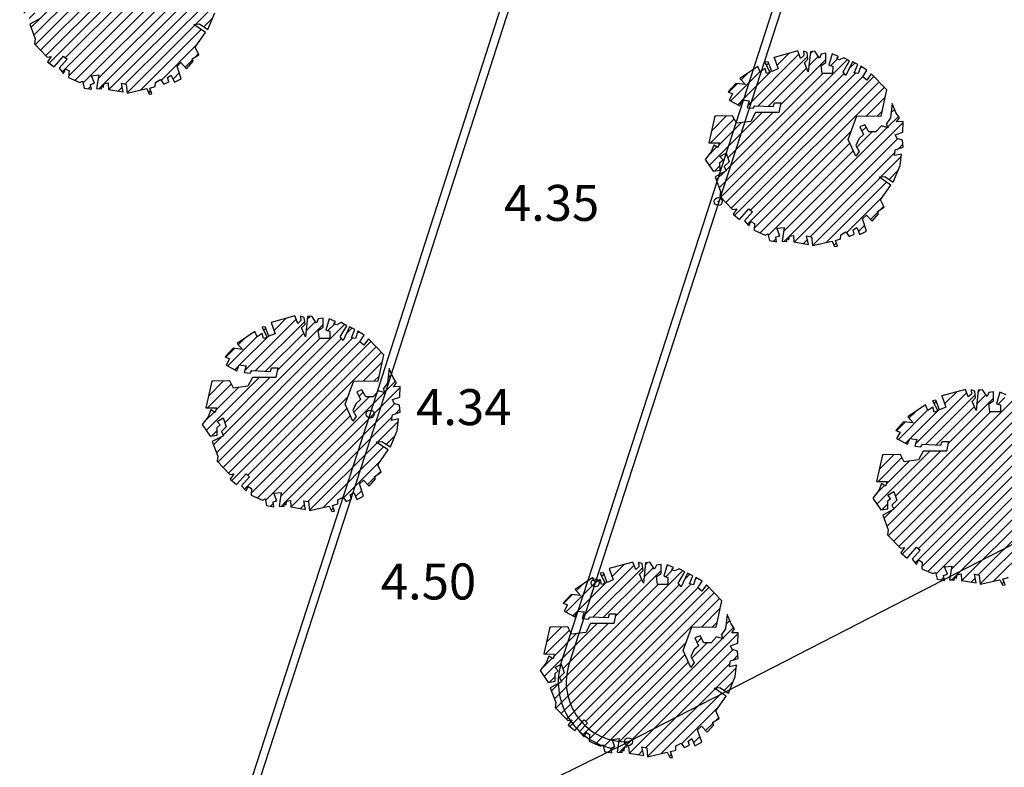
# Model space of a CAD drawing. Units: millimetres. Extents: x 552518 to 553826, y 4792642 to 4794339.
# Drawn here: x 552574 to 552586, y 4794107 to 4794117 of the extents above; entities that cross this region are included whole.
import ezdxf

# ---------------------------------------------------------------- set-up
doc = ezdxf.new("R2010")
doc.units = ezdxf.units.MM
for name, color, linetype in [('Contorno$0$0U_ARBOLES EXIST', 251, 'Continuous'), ('Contorno$0$0U_ORDENACION', 252, 'Continuous'), ('Contorno$0$0U_PTOS_COTAS', 2, 'Continuous'), ('Contorno$0$0U_PTOS_PUNTO', 2, 'Continuous')]:
    doc.layers.add(name, color=color, linetype=linetype)
doc.styles.add('Contorno$0$Standard', font='txt')

# ---------------------------------------------------------------- blocks, each defined once
blk = doc.blocks.new('Contorno')
at = {"layer": 'Contorno$0$0U_ARBOLES EXIST'}
h = blk.add_hatch(dxfattribs=at)
h.set_pattern_fill('ANSI31', color=256, scale=0.03, style=0)
h.set_pattern_definition([(45, (63.75748, -10.97737), (-0.067351920908, 0.067351920908), [])])
h.paths.add_polyline_path([(552574.502, 4794115.791), (552574.52, 4794115.706), (552574.612, 4794115.691), (552574.601, 4794115.752), (552574.65, 4794115.767), (552574.614, 4794115.859), (552574.706, 4794115.87), (552574.678, 4794115.699), (552574.739, 4794115.696), (552574.742, 4794115.735), (552574.765, 4794115.716), (552574.77, 4794115.76), (552574.821, 4794115.77), (552574.826, 4794115.689), (552575.01, 4794115.658), (552574.987, 4794115.767), (552575.048, 4794115.755), (552575.059, 4794115.643), (552575.304, 4794115.699), (552575.337, 4794115.632), (552575.37, 4794115.634), (552575.345, 4794115.706), (552575.411, 4794115.726), (552575.413, 4794115.777), (552575.477, 4794115.813), (552575.518, 4794115.757), (552575.582, 4794115.785), (552575.566, 4794115.839), (552575.612, 4794115.869), (552575.651, 4794115.78), (552575.735, 4794115.823), (552575.684, 4794115.979), (552575.733, 4794116.025), (552575.804, 4794115.949), (552575.886, 4794116.041), (552575.871, 4794116.071), (552575.955, 4794116.122), (552575.912, 4794116.216), (552576.041, 4794116.401), (552575.893, 4794116.5), (552575.963, 4794116.508), (552576.07, 4794116.439), (552576.157, 4794116.646), (552576.172, 4794116.789), (552576.085, 4794116.769), (552576.096, 4794116.84), (552576.193, 4794116.873), (552576.185, 4794116.963), (552576.118, 4794116.983), (552576.096, 4794117.031), (552576.19, 4794117.062), (552576.193, 4794117.194), (552576.111, 4794117.192), (552576.147, 4794117.24), (552576.103, 4794117.307), (552576.055, 4794117.422), (552576.034, 4794117.243), (552575.98, 4794117.164), (552576.006, 4794117.118), (552575.922, 4794117.141), (552575.853, 4794117.067), (552575.764, 4794117.067), (552575.715, 4794117.154), (552575.651, 4794117.128), (552575.697, 4794117.031), (552575.638, 4794116.98), (552575.6, 4794116.896), (552575.641, 4794116.822), (552575.6, 4794116.761), (552575.505, 4794116.973), (552575.613, 4794117.266), (552575.917, 4794117.264), (552575.989, 4794117.593), (552575.795, 4794117.792), (552575.738, 4794117.713), (552575.687, 4794117.754), (552575.741, 4794117.838), (552575.662, 4794117.887), (552575.631, 4794117.795), (552575.582, 4794117.805), (552575.626, 4794117.907), (552575.56, 4794117.941), (552575.478, 4794117.769), (552575.442, 4794117.815), (552575.524, 4794117.953), (552575.453, 4794117.994), (552575.399, 4794117.966), (552575.363, 4794117.979), (552575.383, 4794118.009), (552575.304, 4794118.043), (552575.264, 4794117.9), (552575.312, 4794117.887), (552575.312, 4794117.797), (552575.182, 4794117.797), (552575.169, 4794117.897), (552575.228, 4794117.936), (552575.228, 4794118.048), (552575.169, 4794118.04), (552575.146, 4794117.989), (552575.087, 4794118.076), (552575.033, 4794118.069), (552575.008, 4794117.815), (552574.959, 4794117.928), (552575.002, 4794117.974), (552574.992, 4794118.058), (552574.946, 4794118.074), (552574.949, 4794118.02), (552574.911, 4794117.984), (552574.875, 4794118.079), (552574.579, 4794117.997), (552574.63, 4794117.856), (552574.551, 4794117.823), (552574.505, 4794117.943), (552574.464, 4794117.938), (552574.528, 4794117.811), (552574.485, 4794117.795), (552574.466, 4794117.859), (552574.403, 4794117.818), (552574.374, 4794117.885), (552574.153, 4794117.734), (552574.221, 4794117.66), (552574.102, 4794117.673), (552574.005, 4794117.566), (552574.058, 4794117.542), (552574.015, 4794117.463), (552574.15, 4794117.392), (552574.178, 4794117.466), (552574.267, 4794117.453), (552574.242, 4794117.371), (552574.318, 4794117.361), (552574.339, 4794117.394), (552574.568, 4794117.384), (552574.584, 4794117.43), (552574.663, 4794117.43), (552574.638, 4794117.307), (552574.347, 4794117.307), (552574.287, 4794117.198), (552574.109, 4794117.175), (552574.061, 4794117.266), (552573.836, 4794117.261), (552573.761, 4794116.93), (552573.894, 4794116.927), (552573.877, 4794116.868), (552573.826, 4794116.902), (552573.79, 4794116.815), (552573.715, 4794116.72), (552573.815, 4794116.572), (552573.904, 4794116.587), (552573.902, 4794116.684), (552573.94, 4794116.715), (552573.902, 4794116.759), (552573.979, 4794116.802), (552574.017, 4794116.692), (552573.955, 4794116.633), (552573.981, 4794116.58), (552573.841, 4794116.506), (552573.909, 4794116.322), (552573.902, 4794116.261), (552574.06, 4794116.094), (552574.111, 4794116.102), (552574.065, 4794116.036), (552574.147, 4794115.97), (552574.265, 4794116.105), (552574.308, 4794116.067), (552574.208, 4794115.954), (552574.265, 4794115.89), (552574.29, 4794115.946), (552574.333, 4794115.921), (552574.328, 4794115.837), (552574.469, 4794115.775)])
h = blk.add_hatch(dxfattribs=at)
h.set_pattern_fill('ANSI31', color=256, scale=0.03, style=0)
h.set_pattern_definition([(45, (72.33028, -12.884985), (-0.067351920908, 0.067351920908), [])])
h.paths.add_polyline_path([(552583.074, 4794113.883), (552583.093, 4794113.799), (552583.184, 4794113.783), (552583.174, 4794113.844), (552583.222, 4794113.86), (552583.187, 4794113.952), (552583.279, 4794113.962), (552583.251, 4794113.791), (552583.312, 4794113.788), (552583.314, 4794113.827), (552583.338, 4794113.809), (552583.343, 4794113.852), (552583.394, 4794113.863), (552583.399, 4794113.781), (552583.583, 4794113.75), (552583.559, 4794113.86), (552583.621, 4794113.847), (552583.632, 4794113.735), (552583.877, 4794113.791), (552583.909, 4794113.725), (552583.943, 4794113.727), (552583.918, 4794113.798), (552583.984, 4794113.819), (552583.986, 4794113.87), (552584.05, 4794113.906), (552584.091, 4794113.849), (552584.155, 4794113.878), (552584.139, 4794113.931), (552584.185, 4794113.962), (552584.224, 4794113.873), (552584.308, 4794113.916), (552584.257, 4794114.072), (552584.306, 4794114.118), (552584.377, 4794114.041), (552584.459, 4794114.133), (552584.444, 4794114.164), (552584.527, 4794114.215), (552584.484, 4794114.309), (552584.614, 4794114.493), (552584.466, 4794114.593), (552584.536, 4794114.601), (552584.643, 4794114.531), (552584.73, 4794114.738), (552584.745, 4794114.881), (552584.658, 4794114.861), (552584.668, 4794114.932), (552584.765, 4794114.965), (552584.757, 4794115.055), (552584.691, 4794115.075), (552584.668, 4794115.123), (552584.763, 4794115.154), (552584.765, 4794115.287), (552584.684, 4794115.285), (552584.72, 4794115.333), (552584.676, 4794115.399), (552584.628, 4794115.514), (552584.607, 4794115.336), (552584.553, 4794115.256), (552584.579, 4794115.21), (552584.495, 4794115.234), (552584.426, 4794115.159), (552584.337, 4794115.159), (552584.288, 4794115.246), (552584.224, 4794115.221), (552584.27, 4794115.124), (552584.211, 4794115.073), (552584.173, 4794114.989), (552584.214, 4794114.914), (552584.173, 4794114.853), (552584.078, 4794115.065), (552584.186, 4794115.358), (552584.49, 4794115.356), (552584.561, 4794115.685), (552584.367, 4794115.884), (552584.311, 4794115.806), (552584.26, 4794115.846), (552584.313, 4794115.93), (552584.235, 4794115.979), (552584.204, 4794115.887), (552584.155, 4794115.898), (552584.199, 4794116), (552584.133, 4794116.033), (552584.051, 4794115.862), (552584.015, 4794115.908), (552584.097, 4794116.046), (552584.025, 4794116.086), (552583.971, 4794116.059), (552583.936, 4794116.071), (552583.956, 4794116.102), (552583.877, 4794116.135), (552583.836, 4794115.992), (552583.885, 4794115.979), (552583.884, 4794115.89), (552583.755, 4794115.89), (552583.742, 4794115.99), (552583.801, 4794116.028), (552583.801, 4794116.141), (552583.742, 4794116.132), (552583.719, 4794116.081), (552583.66, 4794116.168), (552583.606, 4794116.161), (552583.58, 4794115.908), (552583.532, 4794116.02), (552583.575, 4794116.066), (552583.565, 4794116.151), (552583.519, 4794116.166), (552583.522, 4794116.112), (552583.483, 4794116.076), (552583.448, 4794116.171), (552583.151, 4794116.09), (552583.203, 4794115.949), (552583.124, 4794115.915), (552583.078, 4794116.036), (552583.037, 4794116.031), (552583.1, 4794115.903), (552583.057, 4794115.888), (552583.039, 4794115.951), (552582.976, 4794115.91), (552582.947, 4794115.977), (552582.725, 4794115.826), (552582.794, 4794115.752), (552582.674, 4794115.765), (552582.577, 4794115.658), (552582.631, 4794115.635), (552582.588, 4794115.556), (552582.722, 4794115.484), (552582.751, 4794115.558), (552582.84, 4794115.546), (552582.814, 4794115.464), (552582.891, 4794115.454), (552582.911, 4794115.486), (552583.141, 4794115.476), (552583.156, 4794115.522), (552583.236, 4794115.522), (552583.21, 4794115.4), (552582.919, 4794115.4), (552582.86, 4794115.29), (552582.682, 4794115.267), (552582.633, 4794115.359), (552582.409, 4794115.354), (552582.334, 4794115.022), (552582.467, 4794115.02), (552582.45, 4794114.961), (552582.398, 4794114.994), (552582.363, 4794114.907), (552582.288, 4794114.813), (552582.388, 4794114.665), (552582.477, 4794114.68), (552582.475, 4794114.777), (552582.513, 4794114.807), (552582.475, 4794114.851), (552582.552, 4794114.894), (552582.59, 4794114.785), (552582.528, 4794114.726), (552582.554, 4794114.673), (552582.414, 4794114.598), (552582.482, 4794114.414), (552582.475, 4794114.353), (552582.633, 4794114.187), (552582.684, 4794114.195), (552582.638, 4794114.128), (552582.72, 4794114.062), (552582.837, 4794114.197), (552582.88, 4794114.159), (552582.781, 4794114.047), (552582.837, 4794113.982), (552582.863, 4794114.039), (552582.906, 4794114.013), (552582.901, 4794113.929), (552583.042, 4794113.868)])
h = blk.add_hatch(dxfattribs=at)
h.set_pattern_fill('ANSI31', color=256, scale=0.03, style=0)
h.set_pattern_definition([(45, (66.03984, -16.19943), (-0.067351920908, 0.067351920908), [])])
h.paths.add_polyline_path([(552576.784, 4794110.569), (552576.802, 4794110.484), (552576.894, 4794110.469), (552576.884, 4794110.53), (552576.932, 4794110.545), (552576.896, 4794110.637), (552576.988, 4794110.647), (552576.96, 4794110.477), (552577.022, 4794110.474), (552577.024, 4794110.513), (552577.047, 4794110.494), (552577.052, 4794110.538), (552577.103, 4794110.548), (552577.108, 4794110.467), (552577.292, 4794110.436), (552577.269, 4794110.545), (552577.33, 4794110.533), (552577.341, 4794110.421), (552577.586, 4794110.477), (552577.619, 4794110.41), (552577.653, 4794110.412), (552577.627, 4794110.484), (552577.693, 4794110.504), (552577.696, 4794110.555), (552577.76, 4794110.591), (552577.801, 4794110.535), (552577.864, 4794110.563), (552577.849, 4794110.617), (552577.895, 4794110.647), (552577.933, 4794110.558), (552578.017, 4794110.601), (552577.966, 4794110.757), (552578.015, 4794110.803), (552578.087, 4794110.727), (552578.168, 4794110.819), (552578.153, 4794110.849), (552578.237, 4794110.9), (552578.194, 4794110.994), (552578.324, 4794111.179), (552578.176, 4794111.278), (552578.245, 4794111.286), (552578.352, 4794111.217), (552578.439, 4794111.424), (552578.454, 4794111.567), (552578.368, 4794111.546), (552578.378, 4794111.618), (552578.475, 4794111.651), (552578.467, 4794111.74), (552578.401, 4794111.761), (552578.378, 4794111.809), (552578.472, 4794111.84), (552578.475, 4794111.972), (552578.393, 4794111.97), (552578.429, 4794112.018), (552578.385, 4794112.085), (552578.337, 4794112.2), (552578.317, 4794112.021), (552578.263, 4794111.942), (552578.288, 4794111.896), (552578.204, 4794111.919), (552578.135, 4794111.845), (552578.046, 4794111.845), (552577.997, 4794111.932), (552577.934, 4794111.906), (552577.98, 4794111.809), (552577.921, 4794111.758), (552577.883, 4794111.674), (552577.923, 4794111.6), (552577.883, 4794111.539), (552577.788, 4794111.751), (552577.895, 4794112.044), (552578.199, 4794112.042), (552578.271, 4794112.371), (552578.077, 4794112.57), (552578.021, 4794112.491), (552577.97, 4794112.532), (552578.023, 4794112.616), (552577.944, 4794112.665), (552577.914, 4794112.573), (552577.865, 4794112.583), (552577.908, 4794112.685), (552577.842, 4794112.719), (552577.76, 4794112.547), (552577.725, 4794112.593), (552577.806, 4794112.731), (552577.735, 4794112.772), (552577.681, 4794112.744), (552577.645, 4794112.757), (552577.666, 4794112.787), (552577.587, 4794112.821), (552577.546, 4794112.678), (552577.594, 4794112.665), (552577.594, 4794112.575), (552577.464, 4794112.575), (552577.451, 4794112.675), (552577.51, 4794112.714), (552577.51, 4794112.826), (552577.451, 4794112.818), (552577.429, 4794112.767), (552577.369, 4794112.854), (552577.315, 4794112.847), (552577.29, 4794112.593), (552577.242, 4794112.706), (552577.285, 4794112.752), (552577.275, 4794112.836), (552577.229, 4794112.852), (552577.232, 4794112.798), (552577.193, 4794112.762), (552577.157, 4794112.857), (552576.861, 4794112.775), (552576.912, 4794112.634), (552576.833, 4794112.601), (552576.787, 4794112.721), (552576.747, 4794112.716), (552576.81, 4794112.588), (552576.767, 4794112.573), (552576.749, 4794112.637), (552576.685, 4794112.596), (552576.657, 4794112.663), (552576.435, 4794112.512), (552576.504, 4794112.438), (552576.384, 4794112.451), (552576.287, 4794112.344), (552576.34, 4794112.32), (552576.297, 4794112.241), (552576.432, 4794112.17), (552576.46, 4794112.244), (552576.549, 4794112.231), (552576.524, 4794112.149), (552576.6, 4794112.139), (552576.621, 4794112.172), (552576.851, 4794112.162), (552576.866, 4794112.208), (552576.946, 4794112.208), (552576.92, 4794112.085), (552576.629, 4794112.085), (552576.57, 4794111.976), (552576.391, 4794111.953), (552576.343, 4794112.044), (552576.118, 4794112.039), (552576.044, 4794111.708), (552576.177, 4794111.705), (552576.159, 4794111.646), (552576.108, 4794111.68), (552576.072, 4794111.593), (552575.998, 4794111.498), (552576.098, 4794111.35), (552576.187, 4794111.365), (552576.185, 4794111.462), (552576.222, 4794111.493), (552576.185, 4794111.537), (552576.261, 4794111.58), (552576.299, 4794111.47), (552576.238, 4794111.411), (552576.263, 4794111.358), (552576.123, 4794111.284), (552576.192, 4794111.1), (552576.184, 4794111.039), (552576.343, 4794110.872), (552576.394, 4794110.88), (552576.348, 4794110.814), (552576.429, 4794110.748), (552576.547, 4794110.882), (552576.59, 4794110.845), (552576.491, 4794110.732), (552576.547, 4794110.668), (552576.572, 4794110.724), (552576.615, 4794110.699), (552576.61, 4794110.615), (552576.751, 4794110.553)])
h = blk.add_hatch(dxfattribs=at)
h.set_pattern_fill('ANSI31', color=256, scale=0.03, style=0)
h.set_pattern_definition([(45, (74.42782, -17.11976), (-0.067351920908, 0.067351920908), [])])
h.paths.add_polyline_path([(552585.172, 4794109.648), (552585.19, 4794109.564), (552585.282, 4794109.548), (552585.272, 4794109.61), (552585.32, 4794109.625), (552585.284, 4794109.717), (552585.376, 4794109.727), (552585.348, 4794109.556), (552585.41, 4794109.554), (552585.412, 4794109.592), (552585.435, 4794109.574), (552585.44, 4794109.618), (552585.491, 4794109.628), (552585.496, 4794109.546), (552585.68, 4794109.516), (552585.657, 4794109.625), (552585.718, 4794109.613), (552585.729, 4794109.5), (552585.974, 4794109.556), (552586.007, 4794109.49), (552586.041, 4794109.492), (552586.015, 4794109.564), (552586.081, 4794109.584), (552586.084, 4794109.635), (552586.148, 4794109.671), (552586.189, 4794109.615), (552586.252, 4794109.643), (552586.237, 4794109.696), (552586.283, 4794109.727), (552586.321, 4794109.638), (552586.405, 4794109.681), (552586.354, 4794109.837), (552586.403, 4794109.883), (552586.475, 4794109.806), (552586.556, 4794109.898), (552586.541, 4794109.929), (552586.625, 4794109.98), (552586.582, 4794110.074), (552586.712, 4794110.259), (552586.564, 4794110.358), (552586.633, 4794110.366), (552586.74, 4794110.296), (552586.827, 4794110.504), (552586.842, 4794110.647), (552586.756, 4794110.626), (552586.766, 4794110.698), (552586.863, 4794110.73), (552586.855, 4794110.82), (552586.789, 4794110.841), (552586.766, 4794110.889), (552586.86, 4794110.919), (552586.863, 4794111.052), (552586.781, 4794111.05), (552586.817, 4794111.098), (552586.773, 4794111.164), (552586.725, 4794111.28), (552586.705, 4794111.101), (552586.651, 4794111.022), (552586.676, 4794110.976), (552586.592, 4794110.999), (552586.523, 4794110.925), (552586.434, 4794110.925), (552586.385, 4794111.011), (552586.322, 4794110.986), (552586.368, 4794110.889), (552586.309, 4794110.838), (552586.271, 4794110.754), (552586.311, 4794110.68), (552586.271, 4794110.618), (552586.176, 4794110.831), (552586.283, 4794111.124), (552586.587, 4794111.121), (552586.659, 4794111.45), (552586.465, 4794111.65), (552586.409, 4794111.571), (552586.358, 4794111.612), (552586.411, 4794111.696), (552586.332, 4794111.744), (552586.302, 4794111.653), (552586.253, 4794111.663), (552586.296, 4794111.765), (552586.23, 4794111.798), (552586.148, 4794111.627), (552586.113, 4794111.673), (552586.194, 4794111.811), (552586.123, 4794111.852), (552586.069, 4794111.824), (552586.033, 4794111.836), (552586.054, 4794111.867), (552585.975, 4794111.901), (552585.934, 4794111.758), (552585.982, 4794111.745), (552585.982, 4794111.655), (552585.852, 4794111.655), (552585.839, 4794111.755), (552585.898, 4794111.793), (552585.898, 4794111.906), (552585.839, 4794111.898), (552585.816, 4794111.847), (552585.757, 4794111.933), (552585.703, 4794111.926), (552585.678, 4794111.673), (552585.63, 4794111.785), (552585.673, 4794111.831), (552585.663, 4794111.916), (552585.617, 4794111.931), (552585.62, 4794111.877), (552585.581, 4794111.842), (552585.545, 4794111.936), (552585.249, 4794111.855), (552585.3, 4794111.714), (552585.221, 4794111.681), (552585.175, 4794111.801), (552585.134, 4794111.796), (552585.198, 4794111.668), (552585.155, 4794111.653), (552585.137, 4794111.716), (552585.073, 4794111.675), (552585.045, 4794111.743), (552584.823, 4794111.592), (552584.892, 4794111.517), (552584.772, 4794111.53), (552584.675, 4794111.423), (552584.728, 4794111.4), (552584.685, 4794111.321), (552584.82, 4794111.25), (552584.848, 4794111.323), (552584.937, 4794111.311), (552584.912, 4794111.229), (552584.988, 4794111.219), (552585.009, 4794111.252), (552585.239, 4794111.241), (552585.254, 4794111.287), (552585.333, 4794111.287), (552585.308, 4794111.165), (552585.017, 4794111.165), (552584.958, 4794111.055), (552584.779, 4794111.032), (552584.731, 4794111.124), (552584.506, 4794111.119), (552584.432, 4794110.787), (552584.565, 4794110.785), (552584.547, 4794110.726), (552584.496, 4794110.759), (552584.46, 4794110.673), (552584.386, 4794110.578), (552584.486, 4794110.43), (552584.575, 4794110.445), (552584.573, 4794110.542), (552584.61, 4794110.573), (552584.573, 4794110.616), (552584.649, 4794110.659), (552584.687, 4794110.55), (552584.626, 4794110.491), (552584.651, 4794110.438), (552584.511, 4794110.363), (552584.58, 4794110.18), (552584.572, 4794110.118), (552584.731, 4794109.952), (552584.782, 4794109.96), (552584.736, 4794109.894), (552584.817, 4794109.827), (552584.935, 4794109.962), (552584.978, 4794109.924), (552584.879, 4794109.812), (552584.935, 4794109.748), (552584.96, 4794109.804), (552585.003, 4794109.778), (552584.998, 4794109.694), (552585.139, 4794109.633)])
h = blk.add_hatch(dxfattribs=at)
h.set_pattern_fill('ANSI31', color=256, scale=0.03, style=0)
h.set_pattern_definition([(45, (70.26813, -19.27781), (-0.067351920908, 0.067351920908), [])])
h.paths.add_polyline_path([(552581.012, 4794107.49), (552581.03, 4794107.406), (552581.122, 4794107.39), (552581.112, 4794107.452), (552581.16, 4794107.467), (552581.125, 4794107.559), (552581.216, 4794107.569), (552581.189, 4794107.398), (552581.25, 4794107.395), (552581.252, 4794107.434), (552581.275, 4794107.416), (552581.281, 4794107.46), (552581.332, 4794107.47), (552581.337, 4794107.388), (552581.521, 4794107.357), (552581.497, 4794107.467), (552581.559, 4794107.454), (552581.569, 4794107.342), (552581.815, 4794107.398), (552581.847, 4794107.332), (552581.881, 4794107.334), (552581.855, 4794107.406), (552581.922, 4794107.426), (552581.924, 4794107.477), (552581.988, 4794107.513), (552582.029, 4794107.457), (552582.092, 4794107.485), (552582.077, 4794107.538), (552582.123, 4794107.569), (552582.162, 4794107.48), (552582.246, 4794107.523), (552582.195, 4794107.679), (552582.243, 4794107.725), (552582.315, 4794107.648), (552582.397, 4794107.74), (552582.381, 4794107.771), (552582.465, 4794107.822), (552582.422, 4794107.916), (552582.552, 4794108.1), (552582.404, 4794108.2), (552582.473, 4794108.208), (552582.581, 4794108.138), (552582.667, 4794108.346), (552582.683, 4794108.488), (552582.596, 4794108.468), (552582.606, 4794108.54), (552582.703, 4794108.572), (552582.695, 4794108.662), (552582.629, 4794108.683), (552582.606, 4794108.731), (552582.7, 4794108.761), (552582.703, 4794108.894), (552582.622, 4794108.892), (552582.657, 4794108.94), (552582.614, 4794109.006), (552582.566, 4794109.122), (552582.545, 4794108.943), (552582.491, 4794108.863), (552582.517, 4794108.817), (552582.433, 4794108.841), (552582.363, 4794108.766), (552582.274, 4794108.766), (552582.226, 4794108.853), (552582.162, 4794108.828), (552582.208, 4794108.731), (552582.149, 4794108.68), (552582.111, 4794108.596), (552582.152, 4794108.521), (552582.111, 4794108.46), (552582.016, 4794108.672), (552582.123, 4794108.966), (552582.428, 4794108.963), (552582.499, 4794109.292), (552582.305, 4794109.492), (552582.249, 4794109.413), (552582.198, 4794109.454), (552582.251, 4794109.537), (552582.172, 4794109.586), (552582.142, 4794109.494), (552582.093, 4794109.505), (552582.137, 4794109.607), (552582.07, 4794109.64), (552581.989, 4794109.469), (552581.953, 4794109.515), (552582.035, 4794109.653), (552581.963, 4794109.694), (552581.909, 4794109.666), (552581.873, 4794109.678), (552581.894, 4794109.709), (552581.815, 4794109.743), (552581.774, 4794109.6), (552581.822, 4794109.586), (552581.822, 4794109.497), (552581.693, 4794109.497), (552581.679, 4794109.597), (552581.738, 4794109.635), (552581.739, 4794109.748), (552581.679, 4794109.74), (552581.657, 4794109.689), (552581.598, 4794109.775), (552581.544, 4794109.768), (552581.518, 4794109.515), (552581.47, 4794109.627), (552581.513, 4794109.673), (552581.503, 4794109.758), (552581.457, 4794109.773), (552581.46, 4794109.719), (552581.421, 4794109.684), (552581.385, 4794109.778), (552581.089, 4794109.697), (552581.14, 4794109.556), (552581.062, 4794109.522), (552581.016, 4794109.643), (552580.975, 4794109.638), (552581.038, 4794109.51), (552580.995, 4794109.495), (552580.977, 4794109.558), (552580.914, 4794109.517), (552580.885, 4794109.585), (552580.663, 4794109.434), (552580.732, 4794109.359), (552580.612, 4794109.372), (552580.515, 4794109.265), (552580.568, 4794109.242), (552580.525, 4794109.163), (552580.66, 4794109.091), (552580.689, 4794109.165), (552580.778, 4794109.153), (552580.752, 4794109.071), (552580.829, 4794109.061), (552580.849, 4794109.094), (552581.079, 4794109.083), (552581.094, 4794109.129), (552581.174, 4794109.129), (552581.148, 4794109.007), (552580.857, 4794109.007), (552580.798, 4794108.897), (552580.619, 4794108.874), (552580.571, 4794108.966), (552580.347, 4794108.961), (552580.272, 4794108.629), (552580.405, 4794108.627), (552580.387, 4794108.568), (552580.336, 4794108.601), (552580.301, 4794108.515), (552580.226, 4794108.42), (552580.326, 4794108.272), (552580.415, 4794108.287), (552580.413, 4794108.384), (552580.451, 4794108.415), (552580.413, 4794108.458), (552580.489, 4794108.501), (552580.527, 4794108.392), (552580.466, 4794108.333), (552580.492, 4794108.28), (552580.352, 4794108.205), (552580.42, 4794108.022), (552580.413, 4794107.96), (552580.571, 4794107.794), (552580.622, 4794107.802), (552580.576, 4794107.736), (552580.658, 4794107.669), (552580.775, 4794107.804), (552580.818, 4794107.766), (552580.719, 4794107.654), (552580.775, 4794107.59), (552580.801, 4794107.646), (552580.844, 4794107.62), (552580.839, 4794107.536), (552580.979, 4794107.475)])
for points in [[(552574.502, 4794115.791), (552574.52, 4794115.706), (552574.612, 4794115.691), (552574.601, 4794115.752), (552574.65, 4794115.767), (552574.614, 4794115.859), (552574.706, 4794115.87), (552574.678, 4794115.699), (552574.739, 4794115.696), (552574.742, 4794115.735), (552574.765, 4794115.716), (552574.77, 4794115.76), (552574.821, 4794115.77), (552574.826, 4794115.689), (552575.01, 4794115.658), (552574.987, 4794115.767), (552575.048, 4794115.755), (552575.059, 4794115.643), (552575.304, 4794115.699), (552575.337, 4794115.632), (552575.37, 4794115.634), (552575.345, 4794115.706), (552575.411, 4794115.726), (552575.413, 4794115.777), (552575.477, 4794115.813), (552575.518, 4794115.757), (552575.582, 4794115.785), (552575.566, 4794115.839), (552575.612, 4794115.869), (552575.651, 4794115.78), (552575.735, 4794115.823), (552575.684, 4794115.979), (552575.733, 4794116.025), (552575.804, 4794115.949), (552575.886, 4794116.041), (552575.871, 4794116.071), (552575.955, 4794116.122), (552575.912, 4794116.216), (552576.041, 4794116.401), (552575.893, 4794116.5), (552575.963, 4794116.508), (552576.07, 4794116.439), (552576.157, 4794116.646)], [(552573.981, 4794116.58), (552573.841, 4794116.506), (552573.909, 4794116.322), (552573.902, 4794116.261), (552574.06, 4794116.094), (552574.111, 4794116.102), (552574.065, 4794116.036), (552574.147, 4794115.97), (552574.265, 4794116.105), (552574.308, 4794116.067), (552574.208, 4794115.954), (552574.265, 4794115.89), (552574.29, 4794115.946), (552574.333, 4794115.921), (552574.328, 4794115.837), (552574.469, 4794115.775), (552574.502, 4794115.791)]]:
    blk.add_lwpolyline(points, dxfattribs=at)
at = {"layer": 'Contorno$0$0U_ARBOLES EXIST', "elevation": -0.003}
for points in [[(552583.074, 4794113.883), (552583.093, 4794113.799), (552583.184, 4794113.783), (552583.174, 4794113.844), (552583.222, 4794113.86), (552583.187, 4794113.952), (552583.279, 4794113.962), (552583.251, 4794113.791), (552583.312, 4794113.788), (552583.314, 4794113.827), (552583.338, 4794113.809), (552583.343, 4794113.852), (552583.394, 4794113.863), (552583.399, 4794113.781), (552583.583, 4794113.75), (552583.559, 4794113.86), (552583.621, 4794113.847), (552583.632, 4794113.735), (552583.877, 4794113.791), (552583.909, 4794113.725), (552583.943, 4794113.727), (552583.918, 4794113.798), (552583.984, 4794113.819), (552583.986, 4794113.87), (552584.05, 4794113.906), (552584.091, 4794113.849), (552584.155, 4794113.878), (552584.139, 4794113.931), (552584.185, 4794113.962), (552584.224, 4794113.873), (552584.308, 4794113.916), (552584.257, 4794114.072), (552584.306, 4794114.118), (552584.377, 4794114.041), (552584.459, 4794114.133), (552584.444, 4794114.164), (552584.527, 4794114.215), (552584.484, 4794114.309), (552584.614, 4794114.493), (552584.466, 4794114.593), (552584.536, 4794114.601), (552584.643, 4794114.531), (552584.73, 4794114.738), (552584.745, 4794114.881), (552584.658, 4794114.861), (552584.668, 4794114.932), (552584.765, 4794114.965), (552584.757, 4794115.055), (552584.691, 4794115.075), (552584.668, 4794115.123), (552584.763, 4794115.154), (552584.765, 4794115.287), (552584.684, 4794115.285), (552584.72, 4794115.333), (552584.676, 4794115.399), (552584.628, 4794115.514), (552584.607, 4794115.336), (552584.553, 4794115.256), (552584.579, 4794115.21), (552584.495, 4794115.234), (552584.426, 4794115.159), (552584.337, 4794115.159), (552584.288, 4794115.246), (552584.224, 4794115.221), (552584.27, 4794115.124), (552584.211, 4794115.073), (552584.173, 4794114.989), (552584.214, 4794114.914), (552584.173, 4794114.853), (552584.078, 4794115.065), (552584.186, 4794115.358), (552584.49, 4794115.356), (552584.561, 4794115.685), (552584.367, 4794115.884), (552584.311, 4794115.806), (552584.26, 4794115.846), (552584.313, 4794115.93), (552584.235, 4794115.979), (552584.204, 4794115.887), (552584.155, 4794115.898), (552584.199, 4794116), (552584.133, 4794116.033), (552584.051, 4794115.862), (552584.015, 4794115.908), (552584.097, 4794116.046), (552584.025, 4794116.086), (552583.971, 4794116.059), (552583.936, 4794116.071), (552583.956, 4794116.102), (552583.877, 4794116.135), (552583.836, 4794115.992), (552583.885, 4794115.979), (552583.884, 4794115.89), (552583.755, 4794115.89), (552583.742, 4794115.99), (552583.801, 4794116.028), (552583.801, 4794116.141), (552583.742, 4794116.132), (552583.719, 4794116.081), (552583.66, 4794116.168), (552583.606, 4794116.161), (552583.58, 4794115.908), (552583.532, 4794116.02), (552583.575, 4794116.066), (552583.565, 4794116.151), (552583.519, 4794116.166), (552583.522, 4794116.112), (552583.483, 4794116.076), (552583.448, 4794116.171), (552583.151, 4794116.09), (552583.203, 4794115.949), (552583.124, 4794115.915), (552583.078, 4794116.036), (552583.037, 4794116.031), (552583.1, 4794115.903), (552583.057, 4794115.888), (552583.039, 4794115.951), (552582.976, 4794115.91), (552582.947, 4794115.977), (552582.725, 4794115.826), (552582.794, 4794115.752), (552582.674, 4794115.765), (552582.577, 4794115.658), (552582.631, 4794115.635), (552582.588, 4794115.556), (552582.722, 4794115.484), (552582.751, 4794115.558), (552582.84, 4794115.546), (552582.814, 4794115.464), (552582.891, 4794115.454), (552582.911, 4794115.486), (552583.141, 4794115.476), (552583.156, 4794115.522), (552583.236, 4794115.522), (552583.21, 4794115.4), (552582.919, 4794115.4), (552582.86, 4794115.29), (552582.682, 4794115.267), (552582.633, 4794115.359), (552582.409, 4794115.354), (552582.334, 4794115.022), (552582.467, 4794115.02), (552582.45, 4794114.961), (552582.398, 4794114.994), (552582.363, 4794114.907), (552582.288, 4794114.813), (552582.388, 4794114.665), (552582.477, 4794114.68), (552582.475, 4794114.777), (552582.513, 4794114.807), (552582.475, 4794114.851), (552582.552, 4794114.894), (552582.59, 4794114.785), (552582.528, 4794114.726), (552582.554, 4794114.673), (552582.414, 4794114.598), (552582.482, 4794114.414), (552582.475, 4794114.353), (552582.633, 4794114.187), (552582.684, 4794114.195), (552582.638, 4794114.128), (552582.72, 4794114.062), (552582.837, 4794114.197), (552582.88, 4794114.159), (552582.781, 4794114.047), (552582.837, 4794113.982), (552582.863, 4794114.039), (552582.906, 4794114.013), (552582.901, 4794113.929), (552583.042, 4794113.868), (552583.074, 4794113.883)], [(552576.784, 4794110.569), (552576.802, 4794110.484), (552576.894, 4794110.469), (552576.884, 4794110.53), (552576.932, 4794110.545), (552576.896, 4794110.637), (552576.988, 4794110.647), (552576.96, 4794110.477), (552577.022, 4794110.474), (552577.024, 4794110.513), (552577.047, 4794110.494), (552577.052, 4794110.538), (552577.103, 4794110.548), (552577.108, 4794110.467), (552577.292, 4794110.436), (552577.269, 4794110.545), (552577.33, 4794110.533), (552577.341, 4794110.421), (552577.586, 4794110.477), (552577.619, 4794110.41), (552577.653, 4794110.412), (552577.627, 4794110.484), (552577.693, 4794110.504), (552577.696, 4794110.555), (552577.76, 4794110.591), (552577.801, 4794110.535), (552577.864, 4794110.563), (552577.849, 4794110.617), (552577.895, 4794110.647), (552577.933, 4794110.558), (552578.017, 4794110.601), (552577.966, 4794110.757), (552578.015, 4794110.803), (552578.087, 4794110.727), (552578.168, 4794110.819), (552578.153, 4794110.849), (552578.237, 4794110.9), (552578.194, 4794110.994), (552578.324, 4794111.179), (552578.176, 4794111.278), (552578.245, 4794111.286), (552578.352, 4794111.217), (552578.439, 4794111.424), (552578.454, 4794111.567), (552578.368, 4794111.546), (552578.378, 4794111.618), (552578.475, 4794111.651), (552578.467, 4794111.74), (552578.401, 4794111.761), (552578.378, 4794111.809), (552578.472, 4794111.84), (552578.475, 4794111.972), (552578.393, 4794111.97), (552578.429, 4794112.018), (552578.385, 4794112.085), (552578.337, 4794112.2), (552578.317, 4794112.021), (552578.263, 4794111.942), (552578.288, 4794111.896), (552578.204, 4794111.919), (552578.135, 4794111.845), (552578.046, 4794111.845), (552577.997, 4794111.932), (552577.934, 4794111.906), (552577.98, 4794111.809), (552577.921, 4794111.758), (552577.883, 4794111.674), (552577.923, 4794111.6), (552577.883, 4794111.539), (552577.788, 4794111.751), (552577.895, 4794112.044), (552578.199, 4794112.042), (552578.271, 4794112.371), (552578.077, 4794112.57), (552578.021, 4794112.491), (552577.97, 4794112.532), (552578.023, 4794112.616), (552577.944, 4794112.665), (552577.914, 4794112.573), (552577.865, 4794112.583), (552577.908, 4794112.685), (552577.842, 4794112.719), (552577.76, 4794112.547), (552577.725, 4794112.593), (552577.806, 4794112.731), (552577.735, 4794112.772), (552577.681, 4794112.744), (552577.645, 4794112.757), (552577.666, 4794112.787), (552577.587, 4794112.821), (552577.546, 4794112.678), (552577.594, 4794112.665), (552577.594, 4794112.575), (552577.464, 4794112.575), (552577.451, 4794112.675), (552577.51, 4794112.714), (552577.51, 4794112.826), (552577.451, 4794112.818), (552577.429, 4794112.767), (552577.369, 4794112.854), (552577.315, 4794112.847), (552577.29, 4794112.593), (552577.242, 4794112.706), (552577.285, 4794112.752), (552577.275, 4794112.836), (552577.229, 4794112.852), (552577.232, 4794112.798), (552577.193, 4794112.762), (552577.157, 4794112.857), (552576.861, 4794112.775), (552576.912, 4794112.634), (552576.833, 4794112.601), (552576.787, 4794112.721), (552576.747, 4794112.716), (552576.81, 4794112.588), (552576.767, 4794112.573), (552576.749, 4794112.637), (552576.685, 4794112.596), (552576.657, 4794112.663), (552576.435, 4794112.512), (552576.504, 4794112.438), (552576.384, 4794112.451), (552576.287, 4794112.344), (552576.34, 4794112.32), (552576.297, 4794112.241), (552576.432, 4794112.17), (552576.46, 4794112.244), (552576.549, 4794112.231), (552576.524, 4794112.149), (552576.6, 4794112.139), (552576.621, 4794112.172), (552576.851, 4794112.162), (552576.866, 4794112.208), (552576.946, 4794112.208), (552576.92, 4794112.085), (552576.629, 4794112.085), (552576.57, 4794111.976), (552576.391, 4794111.953), (552576.343, 4794112.044), (552576.118, 4794112.039), (552576.044, 4794111.708), (552576.177, 4794111.705), (552576.159, 4794111.646), (552576.108, 4794111.68), (552576.072, 4794111.593), (552575.998, 4794111.498), (552576.098, 4794111.35), (552576.187, 4794111.365), (552576.185, 4794111.462), (552576.222, 4794111.493), (552576.185, 4794111.537), (552576.261, 4794111.58), (552576.299, 4794111.47), (552576.238, 4794111.411), (552576.263, 4794111.358), (552576.123, 4794111.284), (552576.192, 4794111.1), (552576.184, 4794111.039), (552576.343, 4794110.872), (552576.394, 4794110.88), (552576.348, 4794110.814), (552576.429, 4794110.748), (552576.547, 4794110.882), (552576.59, 4794110.845), (552576.491, 4794110.732), (552576.547, 4794110.668), (552576.572, 4794110.724), (552576.615, 4794110.699), (552576.61, 4794110.615), (552576.751, 4794110.553), (552576.784, 4794110.569)], [(552585.172, 4794109.648), (552585.19, 4794109.564), (552585.282, 4794109.548), (552585.272, 4794109.61), (552585.32, 4794109.625), (552585.284, 4794109.717), (552585.376, 4794109.727), (552585.348, 4794109.556), (552585.41, 4794109.554), (552585.412, 4794109.592), (552585.435, 4794109.574), (552585.44, 4794109.618), (552585.491, 4794109.628), (552585.496, 4794109.546), (552585.68, 4794109.516), (552585.657, 4794109.625), (552585.718, 4794109.613), (552585.729, 4794109.5), (552585.974, 4794109.556), (552586.007, 4794109.49), (552586.041, 4794109.492), (552586.015, 4794109.564), (552586.081, 4794109.584)], [(552586.054, 4794111.867), (552585.975, 4794111.901), (552585.934, 4794111.758), (552585.982, 4794111.745), (552585.982, 4794111.655), (552585.852, 4794111.655), (552585.839, 4794111.755), (552585.898, 4794111.793), (552585.898, 4794111.906), (552585.839, 4794111.898), (552585.816, 4794111.847), (552585.757, 4794111.933), (552585.703, 4794111.926), (552585.678, 4794111.673), (552585.63, 4794111.785), (552585.673, 4794111.831), (552585.663, 4794111.916), (552585.617, 4794111.931), (552585.62, 4794111.877), (552585.581, 4794111.842), (552585.545, 4794111.936), (552585.249, 4794111.855), (552585.3, 4794111.714), (552585.221, 4794111.681), (552585.175, 4794111.801), (552585.134, 4794111.796), (552585.198, 4794111.668), (552585.155, 4794111.653), (552585.137, 4794111.716), (552585.073, 4794111.675), (552585.045, 4794111.743), (552584.823, 4794111.592), (552584.892, 4794111.517), (552584.772, 4794111.53), (552584.675, 4794111.423), (552584.728, 4794111.4), (552584.685, 4794111.321), (552584.82, 4794111.25), (552584.848, 4794111.323), (552584.937, 4794111.311), (552584.912, 4794111.229), (552584.988, 4794111.219), (552585.009, 4794111.252), (552585.239, 4794111.241), (552585.254, 4794111.287), (552585.333, 4794111.287), (552585.308, 4794111.165), (552585.017, 4794111.165), (552584.958, 4794111.055), (552584.779, 4794111.032), (552584.731, 4794111.124), (552584.506, 4794111.119), (552584.432, 4794110.787), (552584.565, 4794110.785), (552584.547, 4794110.726), (552584.496, 4794110.759), (552584.46, 4794110.673), (552584.386, 4794110.578), (552584.486, 4794110.43), (552584.575, 4794110.445), (552584.573, 4794110.542), (552584.61, 4794110.573), (552584.573, 4794110.616), (552584.649, 4794110.659), (552584.687, 4794110.55), (552584.626, 4794110.491), (552584.651, 4794110.438), (552584.511, 4794110.363), (552584.58, 4794110.18), (552584.572, 4794110.118), (552584.731, 4794109.952), (552584.782, 4794109.96), (552584.736, 4794109.894), (552584.817, 4794109.827), (552584.935, 4794109.962), (552584.978, 4794109.924), (552584.879, 4794109.812), (552584.935, 4794109.748), (552584.96, 4794109.804), (552585.003, 4794109.778), (552584.998, 4794109.694), (552585.139, 4794109.633), (552585.172, 4794109.648)], [(552581.012, 4794107.49), (552581.03, 4794107.406), (552581.122, 4794107.39), (552581.112, 4794107.452), (552581.16, 4794107.467), (552581.125, 4794107.559), (552581.216, 4794107.569), (552581.189, 4794107.398), (552581.25, 4794107.395), (552581.252, 4794107.434), (552581.275, 4794107.416), (552581.281, 4794107.46), (552581.332, 4794107.47), (552581.337, 4794107.388), (552581.521, 4794107.357), (552581.497, 4794107.467), (552581.559, 4794107.454), (552581.569, 4794107.342), (552581.815, 4794107.398), (552581.847, 4794107.332), (552581.881, 4794107.334), (552581.855, 4794107.406), (552581.922, 4794107.426), (552581.924, 4794107.477), (552581.988, 4794107.513), (552582.029, 4794107.457), (552582.092, 4794107.485), (552582.077, 4794107.538), (552582.123, 4794107.569), (552582.162, 4794107.48), (552582.246, 4794107.523), (552582.195, 4794107.679), (552582.243, 4794107.725), (552582.315, 4794107.648), (552582.397, 4794107.74), (552582.381, 4794107.771), (552582.465, 4794107.822), (552582.422, 4794107.916), (552582.552, 4794108.1), (552582.404, 4794108.2), (552582.473, 4794108.208), (552582.581, 4794108.138), (552582.667, 4794108.346), (552582.683, 4794108.488), (552582.596, 4794108.468), (552582.606, 4794108.54), (552582.703, 4794108.572), (552582.695, 4794108.662), (552582.629, 4794108.683), (552582.606, 4794108.731), (552582.7, 4794108.761), (552582.703, 4794108.894), (552582.622, 4794108.892), (552582.657, 4794108.94), (552582.614, 4794109.006), (552582.566, 4794109.122), (552582.545, 4794108.943), (552582.491, 4794108.863), (552582.517, 4794108.817), (552582.433, 4794108.841), (552582.363, 4794108.766), (552582.274, 4794108.766), (552582.226, 4794108.853), (552582.162, 4794108.828), (552582.208, 4794108.731), (552582.149, 4794108.68), (552582.111, 4794108.596), (552582.152, 4794108.521), (552582.111, 4794108.46), (552582.016, 4794108.672), (552582.123, 4794108.966), (552582.428, 4794108.963), (552582.499, 4794109.292), (552582.305, 4794109.492), (552582.249, 4794109.413), (552582.198, 4794109.454), (552582.251, 4794109.537), (552582.172, 4794109.586), (552582.142, 4794109.494), (552582.093, 4794109.505), (552582.137, 4794109.607), (552582.07, 4794109.64), (552581.989, 4794109.469), (552581.953, 4794109.515), (552582.035, 4794109.653), (552581.963, 4794109.694), (552581.909, 4794109.666), (552581.873, 4794109.678), (552581.894, 4794109.709), (552581.815, 4794109.743), (552581.774, 4794109.6), (552581.822, 4794109.586), (552581.822, 4794109.497), (552581.693, 4794109.497), (552581.679, 4794109.597), (552581.738, 4794109.635), (552581.739, 4794109.748), (552581.679, 4794109.74), (552581.657, 4794109.689), (552581.598, 4794109.775), (552581.544, 4794109.768), (552581.518, 4794109.515), (552581.47, 4794109.627), (552581.513, 4794109.673), (552581.503, 4794109.758), (552581.457, 4794109.773), (552581.46, 4794109.719), (552581.421, 4794109.684), (552581.385, 4794109.778), (552581.089, 4794109.697), (552581.14, 4794109.556), (552581.062, 4794109.522), (552581.016, 4794109.643), (552580.975, 4794109.638), (552581.038, 4794109.51), (552580.995, 4794109.495), (552580.977, 4794109.558), (552580.914, 4794109.517), (552580.885, 4794109.585), (552580.663, 4794109.434), (552580.732, 4794109.359), (552580.612, 4794109.372), (552580.515, 4794109.265), (552580.568, 4794109.242), (552580.525, 4794109.163), (552580.66, 4794109.091), (552580.689, 4794109.165), (552580.778, 4794109.153), (552580.752, 4794109.071), (552580.829, 4794109.061), (552580.849, 4794109.094), (552581.079, 4794109.083), (552581.094, 4794109.129), (552581.174, 4794109.129), (552581.148, 4794109.007), (552580.857, 4794109.007), (552580.798, 4794108.897), (552580.619, 4794108.874), (552580.571, 4794108.966), (552580.347, 4794108.961), (552580.272, 4794108.629), (552580.405, 4794108.627), (552580.387, 4794108.568), (552580.336, 4794108.601), (552580.301, 4794108.515), (552580.226, 4794108.42), (552580.326, 4794108.272), (552580.415, 4794108.287), (552580.413, 4794108.384), (552580.451, 4794108.415), (552580.413, 4794108.458), (552580.489, 4794108.501), (552580.527, 4794108.392), (552580.466, 4794108.333), (552580.492, 4794108.28), (552580.352, 4794108.205), (552580.42, 4794108.022), (552580.413, 4794107.96), (552580.571, 4794107.794), (552580.622, 4794107.802), (552580.576, 4794107.736), (552580.658, 4794107.669), (552580.775, 4794107.804), (552580.818, 4794107.766), (552580.719, 4794107.654), (552580.775, 4794107.59), (552580.801, 4794107.646), (552580.844, 4794107.62), (552580.839, 4794107.536), (552580.979, 4794107.475), (552581.012, 4794107.49)]]:
    blk.add_lwpolyline(points, dxfattribs=at)
at = {"layer": 'Contorno$0$0U_ORDENACION'}
for p, q in [((552589.999, 4794137.875, -0.003), (552580.82, 4794109.548, -0.003)), ((552590.094, 4794137.844, -0.003), (552580.915, 4794109.517, -0.003)), ((552578.101, 4794111.628, -0.003), (552585.575, 4794134.874, -0.003)), ((552578.196, 4794111.597, -0.003), (552585.67, 4794134.843, -0.003)), ((552615.697, 4794125.183, -0.003), (552581.33, 4794107.53, -0.003)), ((552575.899, 4794104.853, -0.003), (552578.101, 4794111.628, -0.003)), ((552576.024, 4794104.915, -0.003), (552578.196, 4794111.597, -0.003)), ((552580.82, 4794109.548, -0.003), (552580.493, 4794108.539, -0.003)), ((552580.915, 4794109.517, -0.003), (552580.588, 4794108.508, -0.003)), ((552575.899, 4794104.853, -0.003), (552581.33, 4794107.53, -0.003))]:
    blk.add_line(p, q, dxfattribs=at)
for radius, end in [(0.848, 259.9851), (0.748, 272.334)]:
    blk.add_arc((552581.3, 4794108.277, -0.003), radius, 162.0458, end, dxfattribs=at)
at = {"layer": 'Contorno$0$0U_PTOS_PUNTO'}
for centre in [(552582.454, 4794114.287, -0.003), (552578.101, 4794111.628, -0.003), (552580.915, 4794109.517, -0.003), (552581.33, 4794107.53, -0.003)]:
    blk.add_circle(centre, 0.05, dxfattribs=at)
for p in [(552582.454, 4794114.287, 4.351), (552578.101, 4794111.628, 4.338), (552580.915, 4794109.517, 4.502), (552581.33, 4794107.53, 4.495)]:
    blk.add_point(p, dxfattribs=at)
at = {"layer": 'Contorno$0$0U_PTOS_COTAS', "style": 'Contorno$0$Standard'}
for s, p in [('4.35', (552579.772, 4794114.045, -0.003)), ('4.34', (552578.674, 4794111.49, -0.003)), ('4.50', (552578.233, 4794109.309, -0.003))]:
    blk.add_text(s, height=0.45, dxfattribs=at).set_placement(p)

msp = doc.modelspace()

# ---------------------------------------------------------------- block references
msp.add_blockref('Contorno', (0, 0))

doc.saveas('drawing.dxf')
